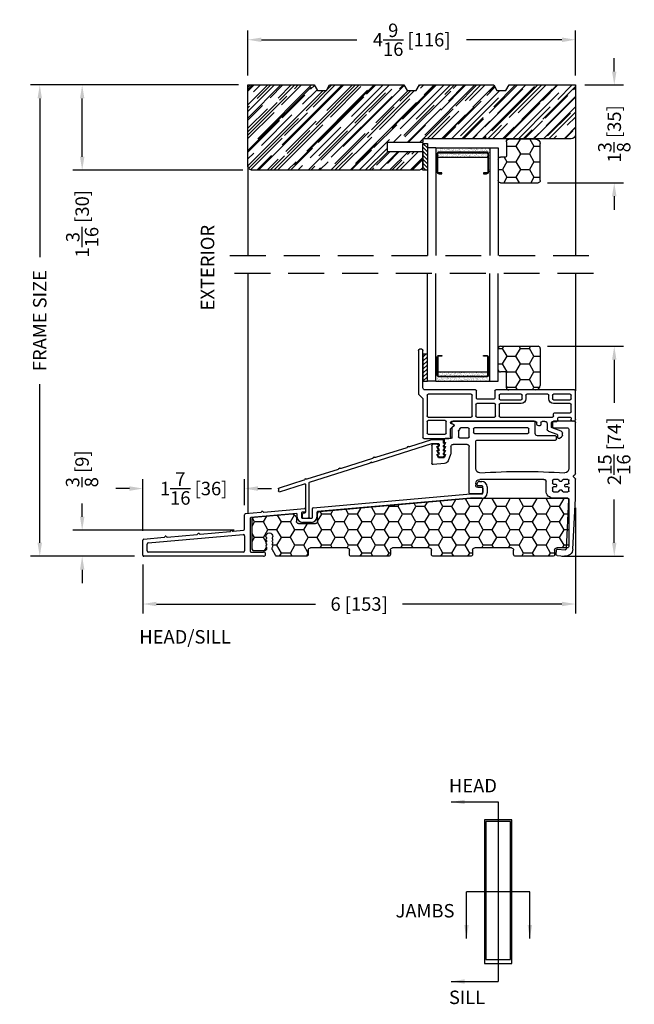
# Model space of a CAD drawing. Extents: x -36 to 900, y 0 to 124.
# Drawn here: x 413 to 421, y 62 to 76 of the extents above; entities that cross this region are included whole.
import ezdxf

# ---------------------------------------------------------------- set-up
doc = ezdxf.new("R2010")
doc.units = 0
doc.header["$LTSCALE"] = 4
doc.header["$MEASUREMENT"] = 0
doc.header["$PDMODE"] = 35
doc.linetypes.add('HIDDEN', pattern=[0.375, 0.25, -0.125])
doc.layers.get('DEFPOINTS').update_dxf_attribs({"linetype": 'CONTINUOUS'})
for name, color, linetype in [('ALUMINUM', 251, 'CONTINUOUS'), ('DIMS', 5, 'CONTINUOUS'), ('Glass', 92, 'CONTINUOUS'), ('HIDDEN', 1, 'HIDDEN'), ('PVC', 150, 'CONTINUOUS'), ('Vinyl Parts', 7, 'CONTINUOUS'), ('Weather Strip', 8, 'CONTINUOUS'), ('WOOD_PARTS', 44, 'CONTINUOUS')]:
    doc.layers.add(name, color=color, linetype=linetype)
doc.styles.get("Standard").update_dxf_attribs({"font": 'romans.shx'})
doc.dimstyles.new('Decimal', dxfattribs={"dimtxt": 1, "dimasz": 1, "dimexe": 0.7, "dimexo": 0.7, "dimgap": 0.375, "dimtad": 0, "dimdec": 4, "dimzin": 1, "dimdsep": 46, "dimtxsty": 'Standard', "dimcen": 0, "dimclrd": 256, "dimclre": 256, "dimclrt": 256, "dimadec": 0, "dimazin": 0, "dimtfac": 1, "dimtdec": 4, "dimtofl": 0, "dimtmove": 2, "dimatfit": 3, "dimfxl": 1, "dimtolj": 1, "dimtzin": 0, "dimarcsym": 0})
doc.dimstyles.new('inches & mm', dxfattribs={"dimtxt": 1, "dimasz": 1, "dimexe": 0.7, "dimexo": 0.7, "dimgap": 0.375, "dimtad": 0, "dimdec": 4, "dimzin": 1, "dimdsep": 46, "dimlunit": 5, "dimtxsty": 'Standard', "dimcen": 0, "dimclrd": 256, "dimclre": 256, "dimclrt": 256, "dimadec": 0, "dimazin": 0, "dimtfac": 1, "dimtdec": 4, "dimtofl": 0, "dimtmove": 2, "dimatfit": 3, "dimfxl": 1, "dimtolj": 1, "dimtzin": 0, "dimarcsym": 0})

# ---------------------------------------------------------------- blocks, each defined once
blk = doc.blocks.new('A$C4E2D4AA3')
at = {"layer": 'PVC'}
h = blk.add_hatch(dxfattribs=at)
h.set_pattern_fill('USER', color=256, scale=0.03937, angle=135, pattern_type=0)
h.set_pattern_definition([(135, (-418.25525, -73.459464), (-0.027838794, -0.027838794), [])])
h.paths.add_polyline_path([(0.0625, 0.375), (0, 0.375), (0, 0), (0.0625, 0)])
for p, q in [((0, 0.375), (0.0625, 0.375)), ((0, 0), (0, 0.375)), ((0.0625, 0.375), (0.0625, 0)), ((0.0625, 0), (0, 0))]:
    blk.add_line(p, q, dxfattribs=at)
blk = doc.blocks.new('A$C1DC844A2')
at = {"layer": 'Vinyl Parts'}
for p, q in [((0.887, 0.694), (0.917, 0.694)), ((0.872, 0.159), (0.872, 0.679)), ((0.932, 0.679), (0.932, 0.075)), ((-1.253, -0.279), (-1.253, 0.114)), ((-1.238, 0.129), (-0.144, 0.129)), ((-1.193, 0.005), (-1.193, 0.054)), ((-1.178, 0.069), (-0.948, 0.069)), ((-0.933, 0.054), (-0.933, 0.005)), ((-0.883, 0.005), (-0.883, 0.054)), ((-0.868, 0.069), (-0.576, 0.069)), ((-0.561, 0.054), (-0.561, 0.005)), ((-0.511, 0.005), (-0.511, 0.054)), ((-0.496, 0.069), (-0.204, 0.069)), ((-0.189, 0.054), (-0.189, 0.005)), ((-0.129, 0.114), (-0.129, 0.015)), ((-0.114, 0), (0.114, 0)), ((0.125, 0.011), (0.125, 0.114)), ((0.14, 0.129), (0.842, 0.129)), ((0.185, -0.234), (0.185, 0.054)), ((0.2, 0.069), (0.797, 0.069)), ((0.812, 0.054), (0.812, -0.234)), ((0.872, 0.003), (0.872, -0.534)), ((0.927, 0.064), (0.876, 0.013)), ((-1.193, -0.174), (-1.193, -0.075)), ((-0.948, -0.01), (-1.178, -0.01)), ((-1.178, -0.06), (-0.948, -0.06)), ((-0.204, -0.01), (-0.496, -0.01)), ((-0.496, -0.06), (-0.204, -0.06)), ((-0.189, -0.075), (-0.189, -0.234)), ((-0.139, -0.234), (-0.139, -0.075)), ((-0.124, -0.06), (0.12, -0.06)), ((0.135, -0.075), (0.135, -0.234)), ((-1.193, -0.264), (-1.193, -0.279)), ((-0.963, -0.189), (-1.178, -0.189)), ((-1.023, -0.249), (-1.178, -0.249)), ((-1.008, -0.294), (-1.008, -0.264)), ((-0.948, -0.234), (-0.948, -0.204)), ((-0.204, -0.249), (-0.933, -0.249)), ((0.12, -0.249), (-0.124, -0.249)), ((0.797, -0.249), (0.2, -0.249)), ((-1.054, -0.447), (-0.929, -0.401)), ((-0.934, -0.309), (-0.993, -0.309)), ((-0.919, -0.387), (-0.919, -0.324)), ((-0.859, -0.339), (-0.859, -0.418)), ((-0.829, -0.309), (-0.788, -0.309)), ((-0.773, -0.324), (-0.773, -0.354)), ((-0.758, -0.369), (-0.743, -0.369)), ((-0.713, -0.339), (-0.713, -0.324)), ((-0.698, -0.309), (0.472, -0.309)), ((0.446, -0.373), (0.482, -0.409)), ((0.454, -0.348), (0.474, -0.344)), ((0.487, -0.329), (0.487, -0.324)), ((0.547, -0.474), (0.547, -0.314)), ((0.562, -0.299), (0.797, -0.299)), ((0.812, -0.314), (0.812, -0.474)), ((-1.074, -0.5), (-1.074, -0.475)), ((-1.026, -0.548), (-1.06, -0.525)), ((-1.005, -0.503), (-1.005, -0.533)), ((-0.879, -0.446), (-0.995, -0.489)), ((0.487, -0.524), (0.487, -0.42)), ((0.797, -0.489), (0.562, -0.489)), ((0.857, -0.549), (0.512, -0.549))]:
    blk.add_line(p, q, dxfattribs=at)
for centre, radius, start, end in [((0.887, 0.679), 0.015, 90, 180), ((0.917, 0.679), 0.015, 0, 90), ((0.842, 0.159), 0.03, 270, 0), ((-1.238, 0.114), 0.015, 90, 180), ((-1.178, 0.054), 0.015, 90, 180), ((-1.178, 0.005), 0.015, 180, 270), ((-0.948, 0.054), 0.015, 0, 90), ((-0.948, 0.005), 0.015, 270, 0), ((-0.948, 0.005), 0.065, 270, 0), ((-0.868, 0.054), 0.015, 90, 180), ((-0.576, 0.054), 0.015, 0, 90), ((-0.496, 0.005), 0.065, 180, 270), ((-0.496, 0.054), 0.015, 90, 180), ((-0.496, 0.005), 0.015, 180, 270), ((-0.204, 0.054), 0.015, 360, 90), ((-0.204, 0.005), 0.015, 270, 0), ((-0.144, 0.114), 0.015, 0, 90), ((-0.114, 0.015), 0.015, 180, 270), ((0.114, 0.011), 0.0113, 270, 0), ((0.14, 0.114), 0.015, 90, 180), ((0.2, 0.054), 0.015, 90, 180), ((0.797, 0.054), 0.015, 0, 90), ((0.887, 0.003), 0.015, 135, 180), ((0.917, 0.075), 0.015, 315, 0), ((-1.178, -0.075), 0.015, 90, 180), ((-0.204, -0.075), 0.015, 0, 90), ((-0.124, -0.075), 0.015, 90, 180), ((0.12, -0.075), 0.015, 360, 90), ((-1.178, -0.174), 0.015, 180, 270), ((-1.178, -0.264), 0.015, 90, 180), ((-1.023, -0.264), 0.015, 0, 90), ((-0.963, -0.204), 0.015, 360, 90), ((-0.933, -0.234), 0.015, 180, 270), ((-0.204, -0.234), 0.015, 270, 0), ((-0.124, -0.234), 0.015, 180, 270), ((0.12, -0.234), 0.015, 270, 0), ((0.2, -0.234), 0.015, 180, 270), ((0.797, -0.234), 0.015, 270, 0), ((-1.223, -0.279), 0.03, 180, 0), ((-0.993, -0.294), 0.015, 180, 270), ((-0.934, -0.324), 0.015, 0, 90), ((-0.934, -0.387), 0.015, 290, 360), ((-0.829, -0.339), 0.03, 90, 180), ((-0.788, -0.324), 0.015, 0, 90), ((-0.758, -0.354), 0.015, 180, 270), ((-0.743, -0.339), 0.03, 270, 0), ((-0.698, -0.324), 0.015, 90, 180), ((0.457, -0.363), 0.015, 100, 225), ((0.472, -0.324), 0.015, 0, 90), ((0.472, -0.329), 0.015, 280, 360), ((0.472, -0.42), 0.015, 360, 45), ((0.562, -0.314), 0.015, 90, 180), ((0.797, -0.314), 0.015, 360, 90), ((-1.044, -0.475), 0.03, 110, 180), ((-1.044, -0.5), 0.03, 180, 236.3123), ((-1.021, -0.533), 0.0157, 251.5651, 0), ((-0.99, -0.503), 0.015, 110, 180), ((-0.889, -0.418), 0.03, 290, 0), ((0.512, -0.524), 0.025, 180, 270), ((0.562, -0.474), 0.015, 180, 270), ((0.797, -0.474), 0.015, 270, 0), ((0.857, -0.534), 0.015, 270, 0)]:
    blk.add_arc(centre, radius, start, end, dxfattribs=at)
blk = doc.blocks.new('*D144')
at = {"layer": 'DEFPOINTS', "color": 0, "transparency": 16777216}
for p in [(412.844, 74.627), (415.744, 74.627), (414.296, 68.064)]:
    blk.add_point(p, dxfattribs=at)
at = {"layer": 'DIMS', "lineweight": -2, "transparency": 16777216}
for p, q in [((415.613, 74.627), (412.713, 74.627)), ((412.844, 74.439), (412.844, 72.229)), ((412.844, 68.252), (412.844, 70.463)), ((414.164, 68.064), (412.713, 68.064))]:
    blk.add_line(p, q, dxfattribs=at)
at = {"layer": 'DIMS', "transparency": 16777216}
for points in [[(412.813, 74.439), (412.875, 74.439), (412.844, 74.627)], [(412.813, 68.252), (412.875, 68.252), (412.844, 68.064)]]:
    blk.add_solid(points, dxfattribs=at)
at = {"layer": 'DIMS', "transparency": 16777216, "insert": (412.844, 71.346), "char_height": 0.1875, "attachment_point": 5, "rotation": 90}
blk.add_mtext('\\A1;{\\Fromans.shx|c1;FRAME SIZE}', dxfattribs=at)
blk = doc.blocks.new('A$C25326264')
at = {"layer": 'ALUMINUM'}
for p, q in [((-0.576, 0.149), (-0.576, 0.172)), ((-0.566, 0.182), (-0.412, 0.182)), ((-0.409, 0.181), (-0.105, 0.086)), ((-0.582, 0.11), (-0.588, 0.116)), ((-0.582, 0.057), (-0.588, 0.063)), ((-0.582, 0.003), (-0.588, 0.009)), ((-0.516, 0.122), (-0.516, 0.1)), ((-0.51, 0.086), (-0.504, 0.08)), ((-0.504, 0.066), (-0.51, 0.06)), ((-0.51, 0.031), (-0.504, 0.025)), ((-0.504, 0.011), (-0.51, 0.005)), ((-0.42, 0.132), (-0.506, 0.132)), ((0.417, -0.131), (-0.417, 0.131)), ((-0.097, 0.086), (-0.089, 0.091)), ((-0.075, 0.087), (-0.071, 0.078)), ((-0.065, 0.073), (0.372, -0.065)), ((-0.582, -0.05), (-0.588, -0.044)), ((-0.517, -0.053), (-0.575, -0.053)), ((-0.51, -0.024), (-0.504, -0.03)), ((-0.504, -0.044), (-0.51, -0.05)), ((0.379, -0.064), (0.388, -0.06)), ((0.402, -0.064), (0.406, -0.073)), ((0.412, -0.078), (0.849, -0.215)), ((0.43, -0.125), (0.417, -0.131)), ((0.436, -0.138), (0.43, -0.125)), ((0.449, -0.131), (0.436, -0.138)), ((0.455, -0.144), (0.449, -0.131)), ((1.289, -0.407), (0.455, -0.144)), ((0.856, -0.214), (0.865, -0.21)), ((0.879, -0.214), (0.883, -0.223)), ((0.889, -0.228), (1.326, -0.366)), ((1.333, -0.365), (1.342, -0.36)), ((1.355, -0.365), (1.36, -0.373)), ((1.366, -0.378), (1.714, -0.488)), ((1.296, -0.892), (1.296, -0.416)), ((1.346, -0.438), (1.346, -0.823)), ((1.708, -0.539), (1.359, -0.429)), ((1.721, -0.498), (1.721, -0.529)), ((1.377, -0.907), (1.311, -0.907)), ((1.359, -0.838), (1.379, -0.841)), ((1.392, -0.856), (1.392, -0.892))]:
    blk.add_line(p, q, dxfattribs=at)
for centre, radius, start, end in [((-0.596, 0.149), 0.02, 300, 0), ((-0.566, 0.172), 0.01, 90, 180), ((-0.412, 0.172), 0.01, 72.5, 90), ((-0.581, 0.123), 0.01, 120, 225), ((-0.581, 0.07), 0.01, 120, 225), ((-0.581, 0.017), 0.01, 120, 225), ((-0.596, 0.096), 0.02, 300, 45), ((-0.596, 0.042), 0.02, 300, 45), ((-0.596, -0.011), 0.02, 300, 45), ((-0.506, 0.122), 0.01, 90, 180), ((-0.496, 0.1), 0.02, 180, 225), ((-0.496, 0.045), 0.02, 135, 225), ((-0.496, -0.009), 0.02, 135, 225), ((-0.511, 0.073), 0.01, 315, 45), ((-0.511, 0.018), 0.01, 315, 45), ((-0.42, 0.122), 0.01, 72.5, 90), ((-0.102, 0.095), 0.01, 252.5, 297.5), ((-0.084, 0.082), 0.01, 27.5, 117.5), ((-0.062, 0.082), 0.01, 207.5, 252.5), ((-0.581, -0.037), 0.01, 120, 225), ((-0.575, -0.043), 0.01, 225, 270), ((-0.517, -0.043), 0.01, 270, 315), ((-0.511, -0.037), 0.01, 315, 45), ((0.375, -0.055), 0.01, 252.5, 297.5), ((0.393, -0.068), 0.01, 27.5, 117.5), ((0.415, -0.068), 0.01, 207.5, 252.5), ((0.852, -0.206), 0.01, 252.5, 297.5), ((0.87, -0.219), 0.01, 27.5, 117.5), ((0.892, -0.218), 0.01, 207.5, 252.5), ((1.286, -0.416), 0.01, 360, 72.5), ((1.329, -0.356), 0.01, 252.5, 297.5), ((1.347, -0.369), 0.01, 27.5, 117.5), ((1.369, -0.369), 0.01, 207.5, 252.5), ((1.356, -0.438), 0.01, 72.5, 180), ((1.711, -0.529), 0.01, 252.5, 0), ((1.711, -0.498), 0.01, 0, 72.5), ((1.311, -0.892), 0.015, 180, 270), ((1.361, -0.823), 0.015, 180, 262), ((1.377, -0.892), 0.015, 270, 360), ((1.377, -0.856), 0.015, 0, 82)]:
    blk.add_arc(centre, radius, start, end, dxfattribs=at)
blk = doc.blocks.new('A$C2D90521C')
at = {"layer": 'Vinyl Parts'}
for p, q in [((-0.885, 0.075), (-0.885, 0.793)), ((-0.87, 0.808), (-0.58, 0.808)), ((-0.795, 0.688), (-0.795, 0.15)), ((-0.58, 0.718), (-0.765, 0.718)), ((-0.565, 0.793), (-0.565, 0.733)), ((-0.325, 0.638), (-0.325, 0.793)), ((-0.31, 0.808), (0.82, 0.808)), ((-0.235, 0.653), (-0.235, 0.703)), ((-0.22, 0.718), (0.52, 0.718)), ((0.535, 0.703), (0.535, 0.653)), ((0.595, 0.591), (0.595, 0.703)), ((0.61, 0.718), (0.711, 0.718)), ((0.809, 0.742), (0.831, 0.721)), ((0.823, 0.768), (0.817, 0.767)), ((0.835, 0.783), (0.835, 0.793)), ((0.835, 0.71), (0.835, 0.583)), ((-0.622, 0.563), (-0.622, 0.593)), ((-0.607, 0.608), (-0.355, 0.608)), ((0.52, 0.638), (-0.22, 0.638)), ((0.73, 0.576), (0.61, 0.576)), ((0.745, 0.673), (0.745, 0.591)), ((0.85, 0.568), (0.93, 0.568)), ((0.945, 0.553), (0.945, 0.523)), ((0.475, 0.548), (-0.607, 0.548)), ((0.505, 0.15), (0.505, 0.518)), ((0.595, -0.186), (0.595, 0.456)), ((0.625, 0.486), (0.82, 0.486)), ((0.85, 0.456), (0.85, 0.367)), ((0.935, 0.513), (0.925, 0.513)), ((0.925, 0.513), (0.944, 0.473)), ((0.935, 0.458), (0.925, 0.458)), ((0.925, 0.458), (0.944, 0.418)), ((1.025, 0.468), (1.025, 0.473)), ((1.026, 0.418), (1.045, 0.458)), ((1.045, 0.458), (1.035, 0.458)), ((1.04, 0.488), (1.1, 0.488)), ((1.115, 0.473), (1.115, 0.223)), ((0.854, 0.345), (0.889, 0.259)), ((0.935, 0.403), (0.925, 0.403)), ((0.925, 0.403), (0.944, 0.363)), ((0.935, 0.348), (0.925, 0.348)), ((0.925, 0.348), (0.941, 0.307)), ((0.955, 0.298), (1.015, 0.298)), ((1.026, 0.363), (1.045, 0.403)), ((1.029, 0.307), (1.045, 0.348)), ((1.045, 0.403), (1.035, 0.403)), ((1.045, 0.348), (1.035, 0.348)), ((0.939, 0.222), (1.099, 0.208)), ((-0.885, -0.267), (-0.885, 0.003)), ((-0.881, 0.013), (-0.859, 0.034)), ((-0.867, 0.06), (-0.873, 0.061)), ((-0.78, 0), (-0.715, 0)), ((-0.645, 0), (-0.58, 0)), ((-0.445, 0), (0.445, 0)), ((-0.795, -0.052), (-0.795, -0.015)), ((-0.795, -0.158), (-0.795, -0.121)), ((-0.749, -0.067), (-0.78, -0.067)), ((-0.78, -0.106), (-0.749, -0.106)), ((-0.739, -0.097), (-0.739, -0.077)), ((-0.7, -0.015), (-0.7, -0.018)), ((-0.69, -0.028), (-0.67, -0.028)), ((-0.66, -0.018), (-0.66, -0.015)), ((-0.621, -0.077), (-0.621, -0.097)), ((-0.58, -0.067), (-0.611, -0.067)), ((-0.611, -0.106), (-0.58, -0.106)), ((-0.565, -0.015), (-0.565, -0.052)), ((-0.565, -0.121), (-0.565, -0.158)), ((-0.475, -0.158), (-0.475, -0.03)), ((0.405, -0.126), (0.405, -0.171)), ((0.475, -0.111), (0.42, -0.111)), ((0.505, -0.06), (0.505, -0.081)), ((-0.848, -0.971), (-0.885, -0.268)), ((-0.715, -0.173), (-0.78, -0.173)), ((-0.779, -0.263), (-0.58, -0.263)), ((-0.7, -0.156), (-0.7, -0.158)), ((-0.67, -0.146), (-0.69, -0.146)), ((-0.66, -0.158), (-0.66, -0.156)), ((-0.58, -0.173), (-0.645, -0.173)), ((0.435, -0.201), (0.58, -0.201)), ((-0.758, -0.966), (-0.794, -0.279)), ((-0.637, -0.97), (-0.742, -0.98)), ((-0.628, -1.06), (-0.733, -1.07)), ((-0.615, -1.044), (-0.621, -0.984))]:
    blk.add_line(p, q, dxfattribs=at)
for centre, radius, start, end in [((-0.87, 0.793), 0.015, 90, 180), ((-0.765, 0.688), 0.03, 90, 180), ((-0.58, 0.793), 0.015, 0, 90), ((-0.58, 0.733), 0.015, 270, 360), ((-0.31, 0.793), 0.015, 90, 180), ((-0.22, 0.703), 0.015, 90, 180), ((0.52, 0.703), 0.015, 0, 90), ((0.61, 0.703), 0.015, 90, 180), ((0.711, 0.703), 0.015, 24.3815, 90), ((0.82, 0.752), 0.105, 204.3815, 221.4096), ((0.82, 0.752), 0.015, 100, 225), ((0.82, 0.793), 0.015, 360, 90), ((0.82, 0.783), 0.015, 280, 0), ((0.82, 0.71), 0.015, 0, 45), ((-0.607, 0.593), 0.015, 90, 180), ((-0.607, 0.563), 0.015, 180, 270), ((-0.355, 0.638), 0.03, 270, 0), ((-0.22, 0.653), 0.015, 180, 270), ((0.52, 0.653), 0.015, 270, 0), ((0.61, 0.591), 0.015, 180, 270), ((0.73, 0.591), 0.015, 270, 360), ((0.73, 0.673), 0.015, 360, 41.4096), ((0.85, 0.583), 0.015, 180, 270), ((0.93, 0.553), 0.015, 0, 90), ((0.475, 0.518), 0.03, 0, 90), ((0.625, 0.456), 0.03, 90, 180), ((0.82, 0.456), 0.03, 360, 90), ((0.935, 0.523), 0.01, 270, 360), ((0.935, 0.468), 0.01, 270, 30), ((0.935, 0.413), 0.01, 270, 30), ((1.04, 0.473), 0.015, 90, 180), ((1.035, 0.468), 0.01, 180, 270), ((1.035, 0.413), 0.01, 150, 270), ((1.1, 0.473), 0.015, 360, 90), ((0.91, 0.367), 0.06, 180, 201.8014), ((0.935, 0.358), 0.01, 270, 30), ((0.955, 0.313), 0.015, 201.8014, 270), ((1.015, 0.313), 0.015, 270, 338.1986), ((1.035, 0.358), 0.01, 150, 270), ((-0.735, 0.15), 0.06, 180, 270), ((0.445, 0.15), 0.06, 270, 360), ((0.944, 0.282), 0.06, 201.8014, 265), ((1.1, 0.223), 0.015, 265, 360), ((-0.87, 0.075), 0.015, 180, 260), ((-0.87, 0.003), 0.015, 135, 180), ((-0.87, 0.045), 0.015, 315, 80), ((-0.78, -0.015), 0.015, 90, 180), ((-0.145, -8.602), 8.712, 86.117, 93.883), ((-0.715, -0.015), 0.015, 0, 90), ((-0.645, -0.015), 0.015, 90, 180), ((-0.58, -0.015), 0.015, 0, 90), ((0.445, -0.06), 0.06, 360, 90), ((-0.78, -0.052), 0.015, 180, 270), ((-0.78, -0.121), 0.015, 90, 180), ((-0.749, -0.077), 0.00984, 0, 90), ((-0.749, -0.097), 0.00984, 270, 0), ((-0.69, -0.018), 0.00984, 180, 270), ((-0.67, -0.018), 0.00984, 270, 0), ((-0.611, -0.077), 0.00984, 90, 180), ((-0.611, -0.097), 0.00984, 180, 270), ((-0.58, -0.052), 0.015, 270, 360), ((-0.58, -0.121), 0.015, 0, 90), ((-0.445, -0.03), 0.03, 90, 180), ((0.42, -0.126), 0.015, 90, 180), ((0.475, -0.081), 0.03, 270, 360), ((-0.87, -0.267), 0.015, 180, 185), ((-0.78, -0.158), 0.015, 180, 270), ((-0.779, -0.278), 0.015, 90, 183), ((-0.715, -0.158), 0.015, 270, 0), ((-0.69, -0.156), 0.00984, 90, 180), ((-0.67, -0.156), 0.00984, 0, 90), ((-0.645, -0.158), 0.015, 180, 270), ((-0.58, -0.158), 0.015, 270, 0), ((-0.58, -0.158), 0.105, 270, 360), ((0.435, -0.171), 0.03, 180, 270), ((0.58, -0.186), 0.015, 270, 0), ((-0.743, -0.966), 0.105, 183, 275.5275), ((-0.743, -0.966), 0.015, 183, 275.5275), ((-0.636, -0.985), 0.015, 5.5275, 95.5275), ((-0.63, -1.045), 0.015, 275.5275, 5.5275)]:
    blk.add_arc(centre, radius, start, end, dxfattribs=at)
blk = doc.blocks.new('A$C4CDC6E9D')
at = {"layer": 'PVC'}
h = blk.add_hatch(dxfattribs=at)
h.set_pattern_fill('HONEY', color=256, style=0)
h.set_pattern_definition([(0, (-41.52223, -0.19807), (0.1875, 0.10825317), [0.125, -0.25]), (120, (-41.52223, -0.19807), (-0.1875, 0.10825318), [0.125, -0.25]), (60, (-41.52223, -0.19807), (4e-10, 0.21650635), [-0.25, 0.125])])
h.paths.add_polyline_path([(-0.83, 0.691, 0.02182), (-0.832, 0.691), (-2.172, 0.691, 0.414214), (-2.202, 0.661), (-2.202, 0.03, 0.414214), (-2.172, 0), (-2.032, 0, -0.414214), (-2.002, -0.03), (-2.002, -0.087, 0.414214), (-1.972, -0.117), (-1.46, -0.117, 0.414214), (-1.43, -0.087), (-1.43, -0.03, -0.414214), (-1.4, 0), (-0.888, 0, -0.414214), (-0.858, -0.03), (-0.858, -0.087, 0.414214), (-0.828, -0.117), (-0.316, -0.117, 0.414214), (-0.286, -0.087), (-0.286, -0.03, -0.414214), (-0.256, 0), (0.256, 0, -0.414214), (0.286, -0.03), (0.286, -0.087, 0.414214), (0.316, -0.117), (0.828, -0.117, 0.414214), (0.858, -0.087), (0.858, -0.03, -0.414214), (0.888, 0), (1.4, 0, -0.414214), (1.43, -0.03), (1.43, -0.087, 0.414214), (1.46, -0.117), (1.86, -0.117, 0.267949), (1.886, -0.102), (1.929, -0.027, 0.131652), (1.933, -0.012), (1.933, 0.003, 0.317837), (1.923, 0.018), (1.923, 0.034, 0.707107), (1.923, 0.063), (1.923, 0.079, 0.707107), (1.923, 0.108), (1.923, 0.124, 0.707107), (1.923, 0.153), (1.923, 0.159, -1), (2.021, 0.159), (2.021, 0.153, 0.707107), (2.021, 0.124), (2.021, 0.108, 0.707107), (2.021, 0.079), (2.021, 0.063, 0.707107), (2.021, 0.034), (2.021, 0.018, 0.317837), (2.011, 0.003), (2.011, -0.012, 0.414214), (2.041, -0.042), (2.183, -0.042, 0.414214), (2.213, -0.012), (2.213, 0.398, 0.388879), (2.186, 0.427), (1.652, 0.474, 0.221695), (1.629, 0.465), (1.604, 0.441, 0.198912), (1.595, 0.419), (1.595, 0.37, -0.414214), (1.565, 0.34), (1.33, 0.34, -0.414214), (1.3, 0.37), (1.3, 0.477, 0.388879), (1.272, 0.507)])
for p, q in [((-0.832, 0.691), (-2.172, 0.691)), ((1.272, 0.507), (-0.83, 0.691)), ((-2.202, 0.661), (-2.202, 0.03)), ((1.3, 0.37), (1.3, 0.477)), ((1.595, 0.419), (1.595, 0.37)), ((1.629, 0.465), (1.604, 0.441)), ((2.186, 0.427), (1.652, 0.474)), ((1.565, 0.34), (1.33, 0.34)), ((2.213, -0.012), (2.213, 0.398)), ((1.923, 0.153), (1.923, 0.159)), ((2.021, 0.159), (2.021, 0.153)), ((-2.172, 0), (-2.032, 0)), ((-1.4, 0), (-0.888, 0)), ((-0.256, 0), (0.256, 0)), ((0.888, 0), (1.4, 0)), ((1.923, 0.108), (1.923, 0.124)), ((1.923, 0.063), (1.923, 0.079)), ((1.923, 0.018), (1.923, 0.034)), ((1.933, -0.012), (1.933, 0.003)), ((2.011, 0.003), (2.011, -0.012)), ((2.021, 0.124), (2.021, 0.108)), ((2.021, 0.079), (2.021, 0.063)), ((2.021, 0.034), (2.021, 0.018)), ((-2.002, -0.03), (-2.002, -0.087)), ((-1.972, -0.117), (-1.46, -0.117)), ((-1.43, -0.087), (-1.43, -0.03)), ((-0.858, -0.03), (-0.858, -0.087)), ((-0.828, -0.117), (-0.316, -0.117)), ((-0.286, -0.087), (-0.286, -0.03)), ((0.286, -0.03), (0.286, -0.087)), ((0.316, -0.117), (0.828, -0.117)), ((0.858, -0.087), (0.858, -0.03)), ((1.43, -0.03), (1.43, -0.087)), ((1.46, -0.117), (1.86, -0.117)), ((1.886, -0.102), (1.929, -0.027)), ((2.041, -0.042), (2.183, -0.042))]:
    blk.add_line(p, q, dxfattribs=at)
for centre, radius, start, end in [((-2.172, 0.661), 0.03, 90, 180), ((-0.832, 0.661), 0.03, 85, 90), ((1.27, 0.477), 0.03, 0, 85), ((1.625, 0.419), 0.03, 135, 180), ((1.65, 0.444), 0.03, 85, 135), ((2.183, 0.398), 0.03, 360, 85), ((1.33, 0.37), 0.03, 180, 270), ((1.565, 0.37), 0.03, 270, 360), ((1.972, 0.159), 0.049, 0, 180), ((1.918, 0.138), 0.015, 289.4712, 70.5288), ((2.026, 0.138), 0.015, 109.4712, 250.5288), ((-2.172, 0.03), 0.03, 180, 270), ((-2.032, -0.03), 0.03, 0, 90), ((-1.4, -0.03), 0.03, 90, 180), ((-0.888, -0.03), 0.03, 0, 90), ((0.256, -0.03), 0.03, 0, 90), ((0.888, -0.03), 0.03, 90, 180), ((1.4, -0.03), 0.03, 0, 90), ((1.918, 0.093), 0.015, 289.4712, 70.5288), ((1.918, 0.048), 0.015, 289.4712, 70.5288), ((1.918, 0.003), 0.015, 360, 70.5288), ((2.026, 0.093), 0.015, 109.4712, 250.5288), ((2.026, 0.048), 0.015, 109.4712, 250.5288), ((2.026, 0.003), 0.015, 109.4712, 180), ((-1.972, -0.087), 0.03, 180, 270), ((-1.46, -0.087), 0.03, 270, 0), ((-0.828, -0.087), 0.03, 180, 270), ((-0.316, -0.087), 0.03, 270, 0), ((-0.256, -0.03), 0.03, 90, 180), ((0.316, -0.087), 0.03, 180, 270), ((0.828, -0.087), 0.03, 270, 0), ((1.46, -0.087), 0.03, 180, 270), ((1.86, -0.087), 0.03, 270, 330), ((1.903, -0.012), 0.03, 330, 360), ((2.041, -0.012), 0.03, 180, 270), ((2.183, -0.012), 0.03, 270, 0)]:
    blk.add_arc(centre, radius, start, end, dxfattribs=at)
blk = doc.blocks.new('*D145')
at = {"layer": 'DEFPOINTS', "color": 0, "transparency": 16777216}
for p in [(413.435, 74.627), (415.744, 74.627), (415.807, 73.439)]:
    blk.add_point(p, dxfattribs=at)
at = {"layer": 'DIMS', "lineweight": -2, "transparency": 16777216}
for p, q in [((415.613, 74.627), (413.304, 74.627)), ((413.435, 73.627), (413.435, 74.439)), ((415.675, 73.439), (413.304, 73.439))]:
    blk.add_line(p, q, dxfattribs=at)
at = {"layer": 'DIMS', "transparency": 16777216}
for points in [[(413.404, 74.439), (413.466, 74.439), (413.435, 74.627)], [(413.404, 73.627), (413.466, 73.627), (413.435, 73.439)]]:
    blk.add_solid(points, dxfattribs=at)
at = {"layer": 'DIMS', "transparency": 16777216, "insert": (413.435, 72.695), "char_height": 0.1875, "attachment_point": 5, "rotation": 90}
blk.add_mtext('\\A1;1{\\H1.000000x;\\S3/16;} [30]', dxfattribs=at)
blk = doc.blocks.new('*D147')
at = {"layer": 'DEFPOINTS', "color": 0, "transparency": 16777216}
for p in [(419.785, 70.989), (419.987, 68.064), (420.847, 68.064)]:
    blk.add_point(p, dxfattribs=at)
at = {"layer": 'DIMS', "lineweight": -2, "transparency": 16777216}
for p, q in [((419.916, 70.989), (420.978, 70.989)), ((420.847, 70.801), (420.847, 70.2)), ((420.847, 68.252), (420.847, 68.854)), ((420.118, 68.064), (420.978, 68.064))]:
    blk.add_line(p, q, dxfattribs=at)
at = {"layer": 'DIMS', "transparency": 16777216}
for points in [[(420.816, 70.801), (420.878, 70.801), (420.847, 70.989)], [(420.816, 68.252), (420.878, 68.252), (420.847, 68.064)]]:
    blk.add_solid(points, dxfattribs=at)
at = {"layer": 'DIMS', "transparency": 16777216, "insert": (420.847, 69.527), "char_height": 0.1875, "attachment_point": 5, "rotation": 90}
blk.add_mtext('\\A1;2{\\H1x;\\S15/16;} [74]', dxfattribs=at)
blk = doc.blocks.new('*D148')
at = {"layer": 'DEFPOINTS', "color": 0, "transparency": 16777216}
for p in [(415.744, 75.257), (415.744, 74.627), (420.307, 74.627)]:
    blk.add_point(p, dxfattribs=at)
at = {"layer": 'DIMS', "lineweight": -2, "transparency": 16777216}
for p, q in [((415.744, 74.758), (415.744, 75.388)), ((420.307, 74.758), (420.307, 75.388)), ((415.932, 75.257), (417.263, 75.257)), ((420.119, 75.257), (418.788, 75.257))]:
    blk.add_line(p, q, dxfattribs=at)
at = {"layer": 'DIMS', "transparency": 16777216}
for points in [[(415.932, 75.288), (415.932, 75.225), (415.744, 75.257)], [(420.119, 75.288), (420.119, 75.225), (420.307, 75.257)]]:
    blk.add_solid(points, dxfattribs=at)
at = {"layer": 'DIMS', "transparency": 16777216, "insert": (418.025, 75.257), "char_height": 0.1875, "attachment_point": 5}
blk.add_mtext('\\A1;4{\\H1.000000x;\\S9/16;} [116]', dxfattribs=at)
blk = doc.blocks.new('A$C7AC52875')
at = {"layer": 'Weather Strip'}
h = blk.add_hatch(dxfattribs=at)
h.set_pattern_fill('AR-SAND', color=256, scale=0.02, style=0)
h.set_pattern_definition([(37.5, (-470.699426, -79.410627), (-0.0012598672, 0.0385364754), [0, -0.0304, 0, -0.034, 0, -0.0325]), (7.5, (-470.699426, -79.410627), (0.035395534, 0.0564429213), [0, -0.0164, 0, -0.0274, 0, -0.0105]), (327.5, (-470.724026, -79.410627), (0.0622828372, 0.000113181), [0, -0.01, 0, -0.036, 0, -0.047]), (317.5, (-470.724026, -79.41063), (0.060122532, 0.017553511), [0, -0.005, 0, -0.0236, 0, -0.027])])
h.paths.add_polyline_path([(0.33, -0.06, 0.414214), (0.35, -0.04), (0.35, 0), (-0.35, 0), (-0.35, -0.04, 0.414214), (-0.33, -0.06)], flags=17)
h.paths.add_polyline_path([(0.375, -0.13), (0.375, 0.2), (0.36, 0.2), (0.36, -0.04, -0.414214), (0.33, -0.07), (-0.33, -0.07, -0.414214), (-0.36, -0.04), (-0.36, 0.2), (-0.375, 0.2), (-0.375, -0.13)])
at = {"layer": 'ALUMINUM'}
blk.add_lwpolyline([(-0.33, 0.22, 0.414214), (-0.35, 0.2), (-0.35, -0.04, 0.414214), (-0.33, -0.06), (0.33, -0.06, 0.414214), (0.35, -0.04), (0.35, 0.2, 0.414214), (0.33, 0.22), (0.29, 0.22), (0.29, 0.23), (0.33, 0.23, -0.414214), (0.36, 0.2), (0.36, -0.04, -0.414214), (0.33, -0.07), (-0.33, -0.07, -0.414214), (-0.36, -0.04), (-0.36, 0.2, -0.414214), (-0.33, 0.23), (-0.29, 0.23), (-0.29, 0.22)], format="xyb", close=True, dxfattribs=at)
at = {"layer": 'Weather Strip'}
for p, q in [((-0.375, -0.13), (-0.375, 0.2)), ((-0.375, 0.2), (-0.36, 0.2)), ((0.375, 0.2), (0.36, 0.2)), ((0.375, -0.13), (0.375, 0.2)), ((-0.35, 0), (0.35, 0)), ((-0.375, -0.13), (0.375, -0.13))]:
    blk.add_line(p, q, dxfattribs=at)
blk = doc.blocks.new('A$C7EEF0BF3')
at = {"layer": 'Glass'}
for p, q in [((0, -1.5), (0, 0)), ((0.1181, -1.5), (0.1181, 0)), ((0.8681, -1.5), (0.8681, 0)), ((0.9862, -1.5), (0.9862, 0)), ((0.1181, -1.5), (0, -1.5)), ((0.8681, -1.5), (0.9862, -1.5))]:
    blk.add_line(p, q, dxfattribs=at)
at = {"layer": 'ALUMINUM'}
blk.add_blockref('A$C7AC52875', (0.4931, -1.37), dxfattribs=at)
blk = doc.blocks.new('*D149')
at = {"layer": 'DEFPOINTS', "color": 0, "transparency": 16777216}
for p in [(420.307, 74.627), (420.847, 74.627), (419.785, 73.265)]:
    blk.add_point(p, dxfattribs=at)
at = {"layer": 'DIMS', "lineweight": -2, "transparency": 16777216}
for p, q in [((420.847, 74.814), (420.847, 75.002)), ((420.438, 74.627), (420.978, 74.627)), ((419.916, 73.265), (420.978, 73.265)), ((420.847, 73.078), (420.847, 72.89))]:
    blk.add_line(p, q, dxfattribs=at)
at = {"layer": 'DIMS', "transparency": 16777216}
for points in [[(420.816, 74.814), (420.878, 74.814), (420.847, 74.627)], [(420.816, 73.078), (420.878, 73.078), (420.847, 73.265)]]:
    blk.add_solid(points, dxfattribs=at)
at = {"layer": 'DIMS', "transparency": 16777216, "insert": (420.847, 73.946), "char_height": 0.1875, "attachment_point": 5, "rotation": 90}
blk.add_mtext('\\A1;1{\\H1x;\\S3/8;} [35]', dxfattribs=at)
blk = doc.blocks.new('A$C2CED7269')
at = {"layer": 'WOOD_PARTS'}
h = blk.add_hatch(dxfattribs=at)
h.set_pattern_fill('AR-RROOF', color=256, scale=0.15, angle=135, style=0)
h.set_pattern_definition([(135, (-33.8997, -24.57577), (-0.33941125, 0.1272792), [2.25, -0.3, 0.75, -0.15]), (135, (-34.0938, -24.48774), (-0.0350018, -0.2471338), [0.45, -0.0495, 0.9, -0.1125]), (135, (-34.04289, -24.61289), (-0.62260752, 0.48047906), [1.2, -0.21, 0.6, -0.15])])
h.paths.add_polyline_path([(-0.844, -0.848), (-0.799, -0.925), (0.236, -0.925), (0.281, -0.848), (0.406, -0.848), (0.451, -0.925), (1.486, -0.925), (1.531, -0.848), (1.656, -0.848), (1.701, -0.925), (2.625, -0.925), (2.625, -0.237, 0.40571), (2.564, -0.175), (0.5, -0.175), (0.5, -0.125), (0, -0.125), (0, 0), (0.5, 0), (0.5, 0.2, 0.414214), (0.438, 0.262), (-1.875, 0.262, 0.414214), (-1.938, 0.2), (-1.938, -0.925), (-1.014, -0.925), (-0.969, -0.848)])
blk.add_lwpolyline([(0.5, -0.125), (0, -0.125), (0, 0), (0.5, 0), (0.5, 0.2, 0.414214), (0.438, 0.262), (-1.875, 0.262, 0.414214), (-1.938, 0.2), (-1.938, -0.925), (-1.014, -0.925), (-0.969, -0.848), (-0.844, -0.848), (-0.799, -0.925), (0.236, -0.925), (0.281, -0.848), (0.406, -0.848), (0.451, -0.925), (1.486, -0.925), (1.531, -0.848), (1.656, -0.848), (1.701, -0.925), (2.625, -0.925), (2.625, -0.237, 0.40571), (2.564, -0.175), (0.5, -0.175)], format="xyb", close=True, dxfattribs=at)
blk = doc.blocks.new('A$C1BD75B5F')
at = {"layer": 'ALUMINUM'}
for p, q in [((3.242, 0.811), (3.242, 0.831)), ((3.272, 0.861), (3.305, 0.861)), ((0.958, 0.496), (3.147, 0.687)), ((3.147, 0.687), (3.148, 0.687)), ((3.148, 0.687), (3.31, 0.687)), ((3.31, 0.801), (3.252, 0.801)), ((3.32, 0.697), (3.32, 0.791)), ((3.38, 0.786), (3.38, 0.702)), ((3.15, 0.627), (1.018, 0.441)), ((3.15, 0.627), (3.15, 0.627)), ((3.305, 0.627), (3.15, 0.627)), ((0.014, 0.413), (0.226, 0.432)), ((0.723, 0.415), (0.089, 0.36)), ((0.233, 0.435), (0.24, 0.443)), ((0.254, 0.444), (0.261, 0.438)), ((0.269, 0.435), (0.838, 0.485)), ((0.794, 0.422), (0.794, 0.361)), ((0.84, 0.435), (0.803, 0.432)), ((0.849, 0.475), (0.849, 0.445)), ((0.949, 0.361), (0.949, 0.486)), ((1.009, 0.431), (1.009, 0.366)), ((0, 0.196), (0, 0.398)), ((0.08, 0.35), (0.08, -0.111)), ((0.734, 0.366), (0.734, 0.405)), ((0.804, 0.351), (0.939, 0.351)), ((0.934, 0.291), (0.809, 0.291)), ((-0.618, 0.128), (-0.2, 0.165)), ((-0.193, 0.168), (-0.187, 0.176)), ((-0.173, 0.177), (-0.165, 0.171)), ((-0.158, 0.168), (-0.014, 0.181)), ((-1.415, -0.166), (-1.415, 0.045)), ((-1.401, 0.06), (-1.12, 0.084)), ((-1.341, 0.005), (-0.016, 0.121)), ((-1.113, 0.088), (-1.107, 0.095)), ((-1.093, 0.097), (-1.085, 0.09)), ((-1.078, 0.088), (-0.66, 0.125)), ((-0.653, 0.128), (-0.647, 0.136)), ((-0.633, 0.137), (-0.625, 0.131)), ((0, 0.106), (0, -0.106)), ((-1.355, -0.106), (-1.355, -0.01)), ((-0.015, -0.121), (-1.34, -0.121)), ((0.09, -0.121), (0.264, -0.121)), ((0.264, -0.181), (-1.4, -0.181))]:
    blk.add_line(p, q, dxfattribs=at)
for centre, radius, start, end in [((3.272, 0.831), 0.03, 90, 180), ((3.305, 0.786), 0.075, 0, 90), ((3.252, 0.811), 0.01, 180, 270), ((3.305, 0.702), 0.075, 270, 0), ((3.31, 0.791), 0.01, 0, 90), ((3.31, 0.697), 0.01, 270, 0), ((0.015, 0.398), 0.015, 95, 180), ((0.226, 0.442), 0.01, 275, 320), ((0.247, 0.436), 0.01, 50, 140), ((0.268, 0.445), 0.01, 230, 275), ((0.724, 0.405), 0.01, 0, 95), ((0.804, 0.422), 0.01, 95, 180), ((0.839, 0.475), 0.01, 0, 95), ((0.839, 0.445), 0.01, 275, 360), ((0.959, 0.486), 0.01, 95, 180), ((1.019, 0.431), 0.01, 95, 180), ((0.09, 0.35), 0.01, 95, 180), ((0.809, 0.366), 0.075, 180, 270), ((0.804, 0.361), 0.01, 180, 270), ((0.934, 0.366), 0.075, 270, 0), ((0.939, 0.361), 0.01, 270, 0), ((-0.639, 0.129), 0.01, 49.9995, 140.0008), ((-0.201, 0.175), 0.01, 275, 320.0009), ((-0.179, 0.169), 0.01, 49.9995, 140.0009), ((-0.159, 0.178), 0.01, 229.9995, 275), ((-0.015, 0.196), 0.015, 275, 0), ((-1.4, 0.045), 0.015, 95, 180), ((-1.34, -0.01), 0.015, 95, 180), ((-1.121, 0.094), 0.01, 275, 320.0009), ((-1.099, 0.089), 0.01, 49.9995, 140.0009), ((-1.079, 0.098), 0.01, 229.9995, 275), ((-0.661, 0.135), 0.01, 275, 320.0008), ((-0.619, 0.138), 0.01, 229.9995, 275), ((-0.015, 0.106), 0.015, 0, 95), ((-1.34, -0.106), 0.015, 180, 270), ((-0.015, -0.106), 0.015, 270, 0), ((0.09, -0.111), 0.01, 180, 270), ((0.264, -0.151), 0.03, 270, 90), ((-1.4, -0.166), 0.015, 180, 270)]:
    blk.add_arc(centre, radius, start, end, dxfattribs=at)
blk = doc.blocks.new('*D340')
at = {"layer": 'DEFPOINTS', "color": 0, "transparency": 16777216}
for p in [(415.682, 68.426), (413.435, 68.064), (414.296, 68.064)]:
    blk.add_point(p, dxfattribs=at)
at = {"layer": 'DIMS', "lineweight": -2, "transparency": 16777216}
for p, q in [((413.435, 68.614), (413.435, 68.801)), ((415.551, 68.426), (413.304, 68.426)), ((414.164, 68.064), (413.304, 68.064)), ((413.435, 67.877), (413.435, 67.689))]:
    blk.add_line(p, q, dxfattribs=at)
at = {"layer": 'DIMS', "transparency": 16777216}
for points in [[(413.404, 68.614), (413.466, 68.614), (413.435, 68.426)], [(413.404, 67.877), (413.466, 67.877), (413.435, 68.064)]]:
    blk.add_solid(points, dxfattribs=at)
at = {"layer": 'DIMS', "transparency": 16777216, "insert": (413.433, 69.282), "char_height": 0.1875, "attachment_point": 5, "rotation": 90}
blk.add_mtext('\\A1;{\\H1.000000x;\\S3/8;} [9]', dxfattribs=at)
blk = doc.blocks.new('*D341')
at = {"layer": 'DEFPOINTS', "color": 0, "transparency": 16777216}
for p in [(420.306, 68.868), (414.281, 68.079), (414.281, 67.4)]:
    blk.add_point(p, dxfattribs=at)
at = {"layer": 'DIMS', "lineweight": -2, "transparency": 16777216}
for p, q in [((420.306, 68.737), (420.306, 67.269)), ((414.281, 67.948), (414.281, 67.269)), ((414.468, 67.4), (416.687, 67.4)), ((420.119, 67.4), (417.899, 67.4))]:
    blk.add_line(p, q, dxfattribs=at)
at = {"layer": 'DIMS', "transparency": 16777216}
for points in [[(414.468, 67.431), (414.468, 67.369), (414.281, 67.4)], [(420.119, 67.431), (420.119, 67.369), (420.306, 67.4)]]:
    blk.add_solid(points, dxfattribs=at)
at = {"layer": 'DIMS', "transparency": 16777216, "insert": (417.293, 67.4), "char_height": 0.1875, "attachment_point": 5}
blk.add_mtext('\\A1;6 [153]', dxfattribs=at)
blk = doc.blocks.new('*D342')
at = {"layer": 'DEFPOINTS', "color": 0, "transparency": 16777216}
for p in [(415.696, 69.008), (415.696, 68.643), (414.281, 68.29)]:
    blk.add_point(p, dxfattribs=at)
at = {"layer": 'DIMS', "lineweight": -2, "transparency": 16777216}
for p, q in [((414.281, 68.421), (414.281, 69.139)), ((415.696, 68.775), (415.696, 69.139)), ((414.093, 69.008), (413.906, 69.008)), ((415.883, 69.008), (416.071, 69.008))]:
    blk.add_line(p, q, dxfattribs=at)
at = {"layer": 'DIMS', "transparency": 16777216}
for points in [[(414.093, 69.039), (414.093, 68.976), (414.281, 69.008)], [(415.883, 69.039), (415.883, 68.976), (415.696, 69.008)]]:
    blk.add_solid(points, dxfattribs=at)
at = {"layer": 'DIMS', "transparency": 16777216, "insert": (414.988, 69.008), "char_height": 0.1875, "attachment_point": 5}
blk.add_mtext('\\A1;1{\\H1.000000x;\\S7/16;} [36]', dxfattribs=at)
blk = doc.blocks.new('A$C3D432F56')
at = {"layer": 'PVC'}
h = blk.add_hatch(dxfattribs=at)
h.set_pattern_fill('HONEY', color=256, style=0)
h.set_pattern_definition([(0, (-167.3346, -35.56133), (0.1875, 0.108253175), [0.125, -0.25]), (120, (-167.3346, -35.56133), (-0.1875, 0.108253175), [0.125, -0.25]), (60, (-167.3346, -35.56133), (4e-17, 0.21650635), [-0.25, 0.125])])
h.paths.add_polyline_path([(0.248, 0.577, 0.414214), (0.218, 0.607), (-0.307, 0.607, 0.414214), (-0.337, 0.577), (-0.337, 0.28, 0.414214), (-0.307, 0.25), (-0.237, 0.25, -0.414214), (-0.222, 0.235), (-0.222, 0.035, 0.414214), (-0.188, 0), (0.188, 0, 0.414214), (0.248, 0.06)])
for p, q in [((-0.337, 0.28), (-0.337, 0.577)), ((-0.307, 0.607), (0.218, 0.607)), ((0.248, 0.577), (0.248, 0.06)), ((-0.237, 0.25), (-0.307, 0.25)), ((-0.222, 0.035), (-0.222, 0.235)), ((0.188, 0), (-0.188, 0))]:
    blk.add_line(p, q, dxfattribs=at)
for centre, radius, start, end in [((-0.307, 0.577), 0.03, 90, 180), ((0.218, 0.577), 0.03, 0, 90), ((-0.307, 0.28), 0.03, 180, 270), ((-0.237, 0.235), 0.015, 0, 90), ((-0.188, 0.035), 0.035, 180, 270), ((0.188, 0.06), 0.06, 270, 0)]:
    blk.add_arc(centre, radius, start, end, dxfattribs=at)

msp = doc.modelspace()

# ---------------------------------------------------------------- linework, layer by layer
at = {"layer": 'DIMS'}
for p, q in [((419.22988, 64.64387), (419.22988, 62.14387)), ((419.67118, 63.39387), (418.78859, 63.39387))]:
    msp.add_line(p, q, dxfattribs=at)
at = {"layer": 'HIDDEN', "ltscale": 0.5}
for p, q in [((415.494, 72.25195), (420.5565, 72.25195)), ((420.5565, 72.00195), (415.494, 72.00195))]:
    msp.add_line(p, q, dxfattribs=at)
at = {"layer": 'Vinyl Parts'}
for points in [[(419.03859, 62.39387), (419.42118, 62.39387), (419.42118, 64.39387), (419.03859, 64.39387)], [(419.05988, 62.45014), (419.39988, 62.45014), (419.39988, 64.37258), (419.05988, 64.37258)]]:
    msp.add_lwpolyline(points, close=True, dxfattribs=at)
at = {"layer": 'WOOD_PARTS'}
for p, q in [((420.3065, 73.93944), (420.3065, 72.25195)), ((415.744, 73.50196), (415.744, 72.25195)), ((415.744, 72.00195), (415.744, 68.66133)), ((420.3065, 72.00195), (420.3065, 70.36612))]:
    msp.add_line(p, q, dxfattribs=at)

# ---------------------------------------------------------------- block references
at = {"layer": 'ALUMINUM', "xscale": -1}
msp.add_blockref('A$C25326264', (417.89075, 69.50301), dxfattribs=at)
at = {"layer": 'ALUMINUM'}
msp.add_blockref('A$C1BD75B5F', (415.6955, 68.24514), dxfattribs=at)
at = {"layer": 'Glass', "xscale": -1, "rotation": 180}
msp.add_blockref('A$C7EEF0BF3', (418.244, 72.25195), dxfattribs=at)
at = {"layer": 'Glass'}
msp.add_blockref('A$C7EEF0BF3', (418.244, 72.00195), dxfattribs=at)
at = {"layer": 'PVC'}
for name, p in [('A$C4E2D4AA3', (418.1815, 73.43946)), ('A$C3D432F56', (419.5677, 70.38112))]:
    msp.add_blockref(name, p, dxfattribs=at)
at = {"layer": 'PVC', "xscale": -1, "rotation": 180}
for name, p in [('A$C3D432F56', (419.5677, 73.87277)), ('A$C4E2D4AA3', (418.1815, 70.87695))]:
    msp.add_blockref(name, p, dxfattribs=at)
at = {"layer": 'PVC', "xscale": -1}
msp.add_blockref('A$C4CDC6E9D', (418.0145, 68.18105), dxfattribs=at)
at = {"layer": 'Vinyl Parts', "xscale": -1}
for name, p in [('A$C1DC844A2', (419.05319, 70.25232)), ('A$C2D90521C', (419.4215, 69.13577))]:
    msp.add_blockref(name, p, dxfattribs=at)
at = {"layer": 'WOOD_PARTS', "xscale": -1, "rotation": 180}
msp.add_blockref('A$C2CED7269', (417.6815, 73.70196), dxfattribs=at)

# ---------------------------------------------------------------- texts
at = {"layer": 'DIMS'}
msp.add_text('EXTERIOR', height=0.1875, rotation=90, dxfattribs=at).set_placement((415.27524, 71.48857))
for s, p in [('HEAD/SILL', (414.23075, 66.84917)), ('HEAD', (418.54432, 64.77728)), ('JAMBS', (417.80043, 63.03526)), ('SILL', (418.54432, 61.82957))]:
    msp.add_text(s, height=0.1875, dxfattribs=at).set_placement(p)

# ---------------------------------------------------------------- dimensions: what is measured, and where the dimension line sits
for base, p1, p2, picture, middle in [((415.744, 75.25668), (420.3065, 74.62696), (415.744, 74.62696), '*D148', (418.02525, 75.25668)), ((415.6955, 69.00751), (414.2805, 68.28988), (415.6955, 68.64334), '*D342', (414.988, 69.00751)), ((414.2805, 67.3999), (420.30644, 68.86787), (414.2805, 68.07945), '*D341', (417.29347, 67.3999))]:
    dim = msp.add_linear_dim(base=base, p1=p1, p2=p2, dimstyle='inches & mm', override={"dimscale": 0.1875}, dxfattribs=at)
    dim.commit()
    dim.dimension.update_dxf_attribs({"geometry": picture, "text_midpoint": middle})
for base, p1, p2, picture, middle in [((420.84682, 74.62696), (419.7852, 73.26527), (420.3065, 74.62696), '*D149', (420.84682, 73.94612)), ((420.84682, 68.06445), (419.7852, 70.98862), (419.9865, 68.06445), '*D147', (420.84682, 69.52654))]:
    dim = msp.add_linear_dim(base=base, p1=p1, p2=p2, angle=90, dimstyle='inches & mm', override={"dimscale": 0.1875}, dxfattribs=at)
    dim.commit()
    dim.dimension.update_dxf_attribs({"geometry": picture, "text_midpoint": middle})
dim = msp.add_linear_dim(base=(412.84391, 74.62696), p1=(414.2955, 68.06445), p2=(415.744, 74.62696), angle=90, text='{\\Fromans.shx|c1;FRAME SIZE}', dimstyle='inches & mm', override={"dimscale": 0.1875}, dxfattribs=at)
dim.commit()
dim.dimension.update_dxf_attribs({"geometry": '*D144', "text_midpoint": (412.84391, 71.34571)})
for base, p1, p2, picture, middle in [((413.43516, 74.62696), (415.8065, 73.43946), (415.744, 74.62696), '*D145', (413.43516, 72.69523)), ((413.43516, 68.06445), (415.68181, 68.42623), (414.2955, 68.06445), '*D340', (413.43319, 69.28237))]:
    dim = msp.add_linear_dim(base=base, p1=p1, p2=p2, angle=90, dimstyle='inches & mm', override={"dimscale": 0.1875}, dxfattribs=at)
    dim.commit()
    dim.dimension.update_dxf_attribs({"geometry": picture, "text_midpoint": middle, "dimtype": 160})

# ---------------------------------------------------------------- leaders
for points in [[(418.57689, 64.64387), (419.22988, 64.64387)], [(418.78859, 62.74087), (418.78859, 63.39387)], [(419.67118, 62.74087), (419.67118, 63.39387)], [(418.57689, 62.14387), (419.22988, 62.14387)]]:
    msp.add_leader(points, dimstyle='Decimal', override={"dimscale": 0.1875, "dimgap": 0.375, "dimtad": 0}, dxfattribs=at)

doc.saveas('drawing.dxf')
